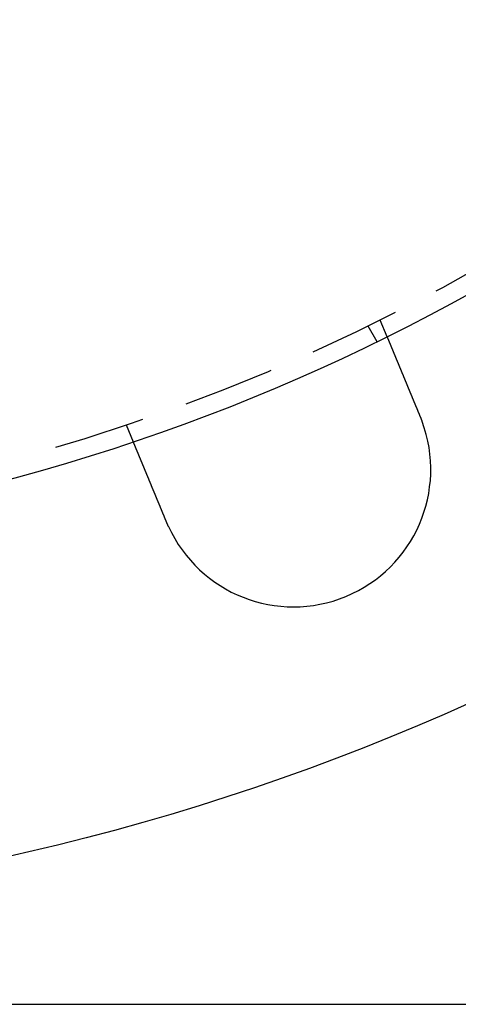
# Model space of a CAD drawing. Extents: x 0 to 1285, y -485 to 116.
# Drawn here: x 164 to 188, y -485 to -431 of the extents above; entities that cross this region are included whole.
import ezdxf

# ---------------------------------------------------------------- set-up
doc = ezdxf.new("R2010")
doc.units = 0
doc.header["$LTSCALE"] = 20
doc.linetypes.add('AUSGEZOGEN', pattern=[0])
doc.linetypes.add('VERDECKT', pattern=[0.375, 0.25, -0.125])
doc.layers.get('0').update_dxf_attribs({"linetype": 'AUSGEZOGEN'})
doc.layers.add('STEMPEL', color=3, linetype='AUSGEZOGEN')

# ---------------------------------------------------------------- blocks, each defined once
blk = doc.blocks.new('A$C41C6C3A4')
at = {"color": 1, "linetype": 'VERDECKT'}
for p, q in [((183.54273, -97.59407), (183.92631, -98.52013)), ((182.87564, -97.92305), (183.37682, -98.79111)), ((169.68454, -103.33433), (170.06812, -104.26038))]:
    blk.add_line(p, q, dxfattribs=at)
at = {"color": 3, "linetype": 'AUSGEZOGEN'}
blk.add_line((135, -135), (272.63898, -135), dxfattribs=at)
at = {"color": 3}
for points in [[(183.926, -98.5201, 0), (183.926, -98.5201, 0), (183.926, -98.5202, 0), (183.926, -98.5203, 0), (183.926, -98.5204, 0), (183.926, -98.5205, 0), (183.927, -98.5207, 0), (183.927, -98.5209, 0), (183.927, -98.5211, 0), (183.927, -98.5214, 0), (183.927, -98.5217, 0), (183.927, -98.522, 0), (183.927, -98.5224, 0), (183.927, -98.5227, 0), (183.928, -98.5232, 0), (183.928, -98.5236, 0), (183.928, -98.5241, 0), (183.928, -98.5246, 0), (183.928, -98.5252, 0), (183.929, -98.5257, 0), (183.929, -98.5263, 0), (183.929, -98.527, 0), (183.929, -98.5277, 0), (183.93, -98.5284, 0), (183.93, -98.5291, 0), (183.93, -98.5299, 0), (183.931, -98.5307, 0), (183.931, -98.5315, 0), (183.931, -98.5324, 0), (183.932, -98.5333, 0), (183.932, -98.5342, 0), (183.933, -98.5352, 0), (183.933, -98.5362, 0), (183.933, -98.5372, 0), (183.934, -98.5383, 0), (183.934, -98.5394, 0), (183.935, -98.5405, 0), (183.935, -98.5416, 0), (183.936, -98.5428, 0), (183.936, -98.5441, 0), (183.937, -98.5453, 0), (183.937, -98.5466, 0), (183.938, -98.5479, 0), (183.938, -98.5493, 0), (183.939, -98.5507, 0), (183.94, -98.5521, 0), (183.94, -98.5536, 0), (183.941, -98.5551, 0), (183.941, -98.5566, 0), (183.942, -98.5582, 0), (183.943, -98.5598, 0), (183.943, -98.5614, 0), (183.944, -98.5631, 0), (183.945, -98.5648, 0), (183.946, -98.5665, 0), (183.946, -98.5683, 0), (183.947, -98.5701, 0), (183.948, -98.5719, 0), (183.949, -98.5738, 0), (183.949, -98.5757, 0), (183.95, -98.5776, 0), (183.951, -98.5796, 0), (183.952, -98.5816, 0), (183.953, -98.5836, 0), (183.953, -98.5857, 0), (183.954, -98.5878, 0), (183.955, -98.5899, 0), (183.956, -98.5921, 0), (183.957, -98.5943, 0), (183.958, -98.5966, 0), (183.959, -98.5989, 0), (183.96, -98.6012, 0), (183.961, -98.6035, 0), (183.962, -98.6059, 0), (183.963, -98.6084, 0), (183.964, -98.6108, 0), (183.965, -98.6133, 0), (183.966, -98.6159, 0), (183.967, -98.6184, 0), (183.968, -98.621, 0), (183.969, -98.6237, 0), (183.97, -98.6263, 0), (183.971, -98.629, 0), (183.973, -98.6318, 0), (183.974, -98.6345, 0), (183.975, -98.6373, 0), (183.976, -98.6402, 0), (183.977, -98.643, 0), (183.978, -98.6459, 0), (183.98, -98.6489, 0), (183.981, -98.6518, 0), (183.982, -98.6548, 0), (183.983, -98.6579, 0), (183.985, -98.6609, 0), (183.986, -98.664, 0), (183.987, -98.6671, 0), (183.989, -98.6703, 0), (183.99, -98.6734, 0), (183.991, -98.6767, 0), (183.992, -98.6799, 0), (183.994, -98.6832, 0), (183.995, -98.6865, 0), (183.997, -98.6898, 0), (183.998, -98.6931, 0), (183.999, -98.6965, 0), (184.001, -98.6999, 0), (184.002, -98.7034, 0), (184.004, -98.7068, 0), (184.005, -98.7103, 0), (184.007, -98.7139, 0), (184.008, -98.7174, 0), (184.01, -98.721, 0), (184.011, -98.7246, 0), (184.013, -98.7282, 0), (184.014, -98.7319, 0), (184.016, -98.7356, 0), (184.017, -98.7393, 0), (184.019, -98.743, 0), (184.02, -98.7467, 0), (184.022, -98.7505, 0), (184.023, -98.7543, 0), (184.025, -98.7582, 0), (184.027, -98.762, 0), (184.028, -98.7659, 0), (184.03, -98.7698, 0), (184.031, -98.7737, 0), (184.033, -98.7777, 0), (184.035, -98.7816, 0), (184.036, -98.7856, 0), (184.038, -98.7896, 0), (184.04, -98.7937, 0), (184.041, -98.7977, 0), (184.043, -98.8018, 0), (184.045, -98.8059, 0), (184.046, -98.81, 0), (184.048, -98.8142, 0), (184.05, -98.8183, 0), (184.052, -98.8225, 0), (184.053, -98.8267, 0), (184.055, -98.831, 0), (184.057, -98.8352, 0), (184.059, -98.8395, 0), (184.06, -98.8437, 0), (184.062, -98.8481, 0), (184.064, -98.8524, 0), (184.066, -98.8567, 0), (184.068, -98.8611, 0), (184.069, -98.8654, 0), (184.071, -98.8698, 0), (184.073, -98.8742, 0), (184.075, -98.8787, 0), (184.077, -98.8832, 0), (184.079, -98.8877, 0), (184.08, -98.8923, 0), (184.082, -98.8969, 0), (184.084, -98.9015, 0), (184.086, -98.9062, 0), (184.088, -98.9109, 0), (184.09, -98.9157, 0), (184.092, -98.9205, 0), (184.094, -98.9253, 0), (184.096, -98.9302, 0), (184.098, -98.9351, 0), (184.1, -98.94, 0), (184.102, -98.945, 0), (184.104, -98.95, 0), (184.106, -98.9551, 0), (184.109, -98.9602, 0), (184.111, -98.9653, 0), (184.113, -98.9705, 0), (184.115, -98.9757, 0), (184.117, -98.981, 0), (184.119, -98.9862, 0), (184.122, -98.9915, 0), (184.124, -98.9969, 0), (184.126, -99.0023, 0), (184.128, -99.0077, 0), (184.131, -99.0132, 0), (184.133, -99.0187, 0), (184.135, -99.0242, 0), (184.137, -99.0298, 0), (184.14, -99.0354, 0), (184.142, -99.041, 0), (184.144, -99.0467, 0), (184.147, -99.0524, 0), (184.149, -99.0581, 0), (184.152, -99.0639, 0), (184.154, -99.0697, 0), (184.156, -99.0755, 0), (184.159, -99.0814, 0), (184.161, -99.0873, 0), (184.164, -99.0933, 0), (184.166, -99.0993, 0), (184.169, -99.1053, 0), (184.171, -99.1113, 0), (184.174, -99.1174, 0), (184.176, -99.1235, 0), (184.179, -99.1297, 0), (184.181, -99.1358, 0), (184.184, -99.1421, 0), (184.187, -99.1483, 0), (184.189, -99.1546, 0), (184.192, -99.1609, 0), (184.194, -99.1672, 0), (184.197, -99.1736, 0), (184.2, -99.18, 0), (184.202, -99.1865, 0), (184.205, -99.193, 0), (184.208, -99.1995, 0), (184.21, -99.206, 0), (184.213, -99.2126, 0), (184.216, -99.2192, 0), (184.219, -99.2258, 0), (184.221, -99.2325, 0), (184.224, -99.2392, 0), (184.227, -99.2459, 0), (184.23, -99.2526, 0), (184.233, -99.2594, 0), (184.235, -99.2663, 0), (184.238, -99.2731, 0), (184.241, -99.28, 0), (184.244, -99.2869, 0), (184.247, -99.2938, 0), (184.25, -99.3008, 0), (184.253, -99.3078, 0), (184.255, -99.3148, 0), (184.258, -99.3219, 0), (184.261, -99.329, 0), (184.264, -99.3361, 0), (184.267, -99.3432, 0), (184.27, -99.3504, 0), (184.273, -99.3576, 0), (184.276, -99.3648, 0), (184.279, -99.3721, 0), (184.282, -99.3794, 0), (184.285, -99.3867, 0), (184.288, -99.394, 0), (184.291, -99.4013, 0), (184.294, -99.4087, 0), (184.297, -99.4161, 0), (184.301, -99.4236, 0), (184.304, -99.431, 0), (184.307, -99.4385, 0), (184.31, -99.446, 0), (184.313, -99.4535, 0), (184.316, -99.461, 0), (184.319, -99.4686, 0), (184.322, -99.4762, 0), (184.325, -99.4838, 0), (184.329, -99.4914, 0), (184.332, -99.499, 0), (184.335, -99.5067, 0), (184.338, -99.5144, 0), (184.341, -99.5221, 0), (184.345, -99.5298, 0), (184.348, -99.5375, 0), (184.351, -99.5453, 0), (184.354, -99.5531, 0), (184.357, -99.5608, 0), (184.361, -99.5686, 0), (184.364, -99.5765, 0), (184.367, -99.5843, 0), (184.37, -99.5921, 0), (184.374, -99.6, 0), (184.377, -99.6079, 0), (184.38, -99.6158, 0), (184.383, -99.6237, 0), (184.387, -99.6316, 0), (184.39, -99.6396, 0), (184.393, -99.6475, 0), (184.397, -99.6555, 0), (184.4, -99.6634, 0), (184.403, -99.6714, 0), (184.407, -99.6794, 0), (184.41, -99.6874, 0), (184.413, -99.6954, 0), (184.416, -99.7034, 0), (184.42, -99.7115, 0), (184.423, -99.7195, 0), (184.426, -99.7276, 0), (184.43, -99.7356, 0), (184.433, -99.7437, 0), (184.436, -99.7518, 0), (184.44, -99.7599, 0), (184.443, -99.768, 0), (184.447, -99.776, 0), (184.45, -99.7841, 0), (184.453, -99.7923, 0), (184.457, -99.8004, 0), (184.46, -99.8085, 0), (184.463, -99.8166, 0), (184.467, -99.8247, 0), (184.47, -99.8329, 0), (184.473, -99.841, 0), (184.477, -99.8491, 0), (184.48, -99.8573, 0), (184.484, -99.8654, 0), (184.487, -99.8736, 0), (184.49, -99.8817, 0), (184.494, -99.8899, 0), (184.497, -99.8982, 0), (184.501, -99.9064, 0), (184.504, -99.9148, 0), (184.507, -99.9231, 0), (184.511, -99.9315, 0), (184.514, -99.94, 0), (184.518, -99.9485, 0), (184.521, -99.957, 0), (184.525, -99.9655, 0), (184.529, -99.9741, 0), (184.532, -99.9828, 0), (184.536, -99.9915, 0), (184.539, -100, 0), (184.543, -100.009, 0), (184.547, -100.018, 0), (184.55, -100.027, 0), (184.554, -100.035, 0), (184.558, -100.044, 0), (184.561, -100.053, 0), (184.565, -100.062, 0), (184.569, -100.071, 0), (184.573, -100.08, 0), (184.576, -100.089, 0), (184.58, -100.098, 0), (184.584, -100.108, 0), (184.588, -100.117, 0), (184.591, -100.126, 0), (184.595, -100.135, 0), (184.599, -100.144, 0), (184.603, -100.154, 0), (184.607, -100.163, 0), (184.611, -100.172, 0), (184.615, -100.182, 0), (184.619, -100.191, 0), (184.622, -100.201, 0), (184.626, -100.21, 0), (184.63, -100.22, 0), (184.634, -100.229, 0), (184.638, -100.239, 0), (184.642, -100.249, 0), (184.646, -100.258, 0), (184.65, -100.268, 0), (184.654, -100.278, 0), (184.658, -100.287, 0), (184.662, -100.297, 0), (184.666, -100.307, 0), (184.67, -100.317, 0), (184.675, -100.327, 0), (184.679, -100.336, 0), (184.683, -100.346, 0), (184.687, -100.356, 0), (184.691, -100.366, 0), (184.695, -100.376, 0), (184.699, -100.386, 0), (184.703, -100.396, 0), (184.708, -100.406, 0), (184.712, -100.416, 0), (184.716, -100.426, 0), (184.72, -100.437, 0), (184.724, -100.447, 0), (184.729, -100.457, 0), (184.733, -100.467, 0), (184.737, -100.477, 0), (184.741, -100.488, 0), (184.746, -100.498, 0), (184.75, -100.508, 0), (184.754, -100.519, 0), (184.758, -100.529, 0), (184.763, -100.539, 0), (184.767, -100.55, 0), (184.771, -100.56, 0), (184.776, -100.57, 0), (184.78, -100.581, 0), (184.784, -100.591, 0), (184.789, -100.602, 0), (184.793, -100.612, 0), (184.797, -100.623, 0), (184.802, -100.633, 0), (184.806, -100.644, 0), (184.81, -100.654, 0), (184.815, -100.665, 0), (184.819, -100.676, 0), (184.824, -100.686, 0), (184.828, -100.697, 0), (184.832, -100.707, 0), (184.837, -100.718, 0), (184.841, -100.729, 0), (184.846, -100.74, 0), (184.85, -100.75, 0), (184.854, -100.761, 0), (184.859, -100.772, 0), (184.863, -100.782, 0), (184.868, -100.793, 0), (184.872, -100.804, 0), (184.877, -100.815, 0), (184.881, -100.825, 0), (184.886, -100.836, 0), (184.89, -100.847, 0), (184.895, -100.858, 0), (184.899, -100.869, 0), (184.904, -100.879, 0), (184.908, -100.89, 0), (184.913, -100.901, 0), (184.917, -100.912, 0), (184.922, -100.923, 0), (184.926, -100.934, 0), (184.93, -100.944, 0), (184.935, -100.955, 0), (184.939, -100.966, 0), (184.944, -100.977, 0), (184.948, -100.988, 0), (184.953, -100.999, 0), (184.957, -101.01, 0), (184.962, -101.02, 0), (184.966, -101.031, 0), (184.971, -101.042, 0), (184.975, -101.053, 0), (184.98, -101.064, 0), (184.984, -101.075, 0), (184.989, -101.086, 0), (184.993, -101.097, 0), (184.998, -101.107, 0), (185.002, -101.118, 0), (185.007, -101.129, 0), (185.011, -101.14, 0), (185.016, -101.151, 0), (185.02, -101.162, 0), (185.025, -101.172, 0), (185.029, -101.183, 0), (185.034, -101.194, 0), (185.038, -101.205, 0), (185.043, -101.216, 0), (185.047, -101.227, 0), (185.052, -101.237, 0), (185.056, -101.248, 0), (185.061, -101.259, 0), (185.065, -101.27, 0), (185.07, -101.28, 0), (185.074, -101.291, 0), (185.079, -101.302, 0), (185.083, -101.313, 0), (185.087, -101.323, 0), (185.092, -101.334, 0), (185.096, -101.345, 0), (185.101, -101.355, 0), (185.105, -101.366, 0), (185.11, -101.377, 0), (185.114, -101.387, 0), (185.118, -101.398, 0), (185.123, -101.409, 0), (185.127, -101.419, 0), (185.132, -101.43, 0), (185.136, -101.441, 0), (185.141, -101.452, 0), (185.145, -101.463, 0), (185.15, -101.474, 0), (185.154, -101.485, 0), (185.159, -101.496, 0), (185.163, -101.507, 0), (185.168, -101.518, 0), (185.173, -101.529, 0), (185.177, -101.54, 0), (185.182, -101.551, 0), (185.187, -101.563, 0), (185.191, -101.574, 0), (185.196, -101.585, 0), (185.201, -101.596, 0), (185.205, -101.608, 0), (185.21, -101.619, 0), (185.215, -101.63, 0), (185.219, -101.642, 0), (185.224, -101.653, 0), (185.229, -101.665, 0), (185.234, -101.676, 0), (185.238, -101.688, 0), (185.243, -101.699, 0), (185.248, -101.711, 0), (185.253, -101.723, 0), (185.258, -101.734, 0), (185.262, -101.746, 0), (185.267, -101.757, 0), (185.272, -101.769, 0), (185.277, -101.781, 0), (185.282, -101.793, 0), (185.287, -101.804, 0), (185.292, -101.816, 0), (185.296, -101.828, 0), (185.301, -101.84, 0), (185.306, -101.852, 0), (185.311, -101.864, 0), (185.316, -101.875, 0), (185.321, -101.887, 0), (185.326, -101.899, 0), (185.331, -101.911, 0), (185.336, -101.923, 0), (185.341, -101.935, 0), (185.346, -101.947, 0), (185.351, -101.959, 0), (185.356, -101.971, 0), (185.361, -101.983, 0), (185.366, -101.995, 0), (185.371, -102.007, 0), (185.376, -102.02, 0), (185.381, -102.032, 0), (185.386, -102.044, 0), (185.391, -102.056, 0), (185.396, -102.068, 0), (185.401, -102.08, 0), (185.406, -102.092, 0), (185.411, -102.105, 0), (185.416, -102.117, 0), (185.421, -102.129, 0), (185.426, -102.141, 0), (185.431, -102.154, 0), (185.436, -102.166, 0), (185.441, -102.178, 0), (185.447, -102.19, 0), (185.452, -102.203, 0), (185.457, -102.215, 0), (185.462, -102.227, 0), (185.467, -102.239, 0), (185.472, -102.252, 0), (185.477, -102.264, 0), (185.482, -102.276, 0), (185.487, -102.289, 0), (185.492, -102.301, 0), (185.498, -102.313, 0), (185.503, -102.326, 0), (185.508, -102.338, 0), (185.513, -102.35, 0), (185.518, -102.363, 0), (185.523, -102.375, 0), (185.528, -102.388, 0), (185.533, -102.4, 0), (185.538, -102.412, 0), (185.544, -102.425, 0), (185.549, -102.437, 0), (185.554, -102.449, 0), (185.559, -102.462, 0), (185.564, -102.474, 0), (185.569, -102.486, 0), (185.574, -102.499, 0), (185.579, -102.511, 0), (185.585, -102.523, 0), (185.59, -102.536, 0), (185.595, -102.548, 0), (185.6, -102.561, 0), (185.605, -102.573, 0), (185.61, -102.585, 0), (185.615, -102.597, 0), (185.62, -102.61, 0), (185.625, -102.622, 0), (185.63, -102.634, 0), (185.636, -102.647, 0), (185.641, -102.659, 0), (185.646, -102.671, 0), (185.651, -102.683, 0), (185.656, -102.696, 0), (185.661, -102.708, 0), (185.666, -102.72, 0), (185.671, -102.732, 0), (185.676, -102.745, 0), (185.681, -102.757, 0), (185.686, -102.769, 0), (185.691, -102.781, 0), (185.696, -102.793, 0), (185.701, -102.806, 0), (185.706, -102.818, 0), (185.711, -102.83, 0), (185.716, -102.842, 0), (185.721, -102.854, 0), (185.726, -102.866, 0), (185.731, -102.878, 0), (185.736, -102.89, 0), (185.741, -102.902, 0), (185.746, -102.914, 0)], [(185.746, -102.914, 0), (185.747, -102.916, 0), (185.748, -102.918, 0), (185.749, -102.92, 0), (185.749, -102.922, 0), (185.75, -102.923, 0), (185.751, -102.925, 0), (185.752, -102.927, 0), (185.752, -102.929, 0), (185.753, -102.931, 0), (185.754, -102.933, 0), (185.755, -102.935, 0), (185.756, -102.936, 0), (185.756, -102.938, 0), (185.757, -102.94, 0), (185.758, -102.942, 0), (185.759, -102.944, 0), (185.759, -102.946, 0), (185.76, -102.948, 0), (185.761, -102.949, 0), (185.762, -102.951, 0), (185.762, -102.953, 0), (185.763, -102.955, 0), (185.764, -102.957, 0), (185.765, -102.959, 0), (185.765, -102.961, 0), (185.766, -102.963, 0), (185.767, -102.964, 0), (185.768, -102.966, 0), (185.768, -102.968, 0), (185.769, -102.97, 0), (185.77, -102.972, 0), (185.771, -102.974, 0), (185.772, -102.976, 0), (185.772, -102.977, 0), (185.773, -102.979, 0), (185.774, -102.981, 0), (185.775, -102.983, 0), (185.775, -102.985, 0), (185.776, -102.987, 0), (185.777, -102.989, 0), (185.778, -102.991, 0), (185.778, -102.992, 0), (185.779, -102.994, 0), (185.78, -102.996, 0), (185.781, -102.998, 0), (185.781, -103, 0), (185.782, -103.002, 0), (185.783, -103.004, 0), (185.784, -103.005, 0), (185.784, -103.007, 0), (185.785, -103.009, 0), (185.786, -103.011, 0), (185.786, -103.013, 0), (185.787, -103.015, 0), (185.788, -103.017, 0), (185.789, -103.019, 0), (185.789, -103.02, 0), (185.79, -103.022, 0), (185.791, -103.024, 0), (185.792, -103.026, 0), (185.792, -103.028, 0), (185.793, -103.03, 0), (185.794, -103.032, 0), (185.795, -103.034, 0), (185.795, -103.035, 0), (185.796, -103.037, 0), (185.797, -103.039, 0), (185.798, -103.041, 0), (185.798, -103.043, 0), (185.799, -103.045, 0), (185.8, -103.047, 0), (185.801, -103.049, 0), (185.801, -103.05, 0), (185.802, -103.052, 0), (185.803, -103.054, 0), (185.803, -103.056, 0), (185.804, -103.058, 0), (185.805, -103.06, 0), (185.806, -103.062, 0), (185.806, -103.063, 0), (185.807, -103.065, 0), (185.808, -103.067, 0), (185.809, -103.069, 0), (185.809, -103.071, 0), (185.81, -103.073, 0), (185.811, -103.075, 0), (185.811, -103.077, 0), (185.812, -103.078, 0), (185.813, -103.08, 0), (185.814, -103.082, 0), (185.814, -103.084, 0), (185.815, -103.086, 0), (185.816, -103.088, 0), (185.817, -103.09, 0), (185.817, -103.092, 0), (185.818, -103.094, 0), (185.819, -103.095, 0), (185.819, -103.097, 0), (185.82, -103.099, 0), (185.821, -103.101, 0), (185.822, -103.103, 0), (185.822, -103.105, 0), (185.823, -103.107, 0), (185.824, -103.109, 0), (185.824, -103.11, 0), (185.825, -103.112, 0), (185.826, -103.114, 0), (185.827, -103.116, 0), (185.827, -103.118, 0), (185.828, -103.12, 0), (185.829, -103.122, 0), (185.829, -103.124, 0), (185.83, -103.125, 0), (185.831, -103.127, 0), (185.832, -103.129, 0), (185.832, -103.131, 0), (185.833, -103.133, 0), (185.834, -103.135, 0), (185.834, -103.137, 0), (185.835, -103.139, 0), (185.836, -103.14, 0), (185.837, -103.142, 0), (185.837, -103.144, 0), (185.838, -103.146, 0), (185.839, -103.148, 0), (185.839, -103.15, 0), (185.84, -103.152, 0)], [(171.888, -108.654, 0), (171.883, -108.642, 0), (171.878, -108.63, 0), (171.873, -108.618, 0), (171.868, -108.606, 0), (171.863, -108.594, 0), (171.858, -108.582, 0), (171.853, -108.57, 0), (171.848, -108.558, 0), (171.843, -108.546, 0), (171.838, -108.534, 0), (171.833, -108.521, 0), (171.828, -108.509, 0), (171.823, -108.497, 0), (171.818, -108.485, 0), (171.813, -108.473, 0), (171.808, -108.46, 0), (171.803, -108.448, 0), (171.798, -108.436, 0), (171.793, -108.424, 0), (171.788, -108.411, 0), (171.782, -108.399, 0), (171.777, -108.387, 0), (171.772, -108.375, 0), (171.767, -108.362, 0), (171.762, -108.35, 0), (171.757, -108.338, 0), (171.752, -108.325, 0), (171.747, -108.313, 0), (171.742, -108.301, 0), (171.737, -108.288, 0), (171.731, -108.276, 0), (171.726, -108.264, 0), (171.721, -108.251, 0), (171.716, -108.239, 0), (171.711, -108.227, 0), (171.706, -108.214, 0), (171.701, -108.202, 0), (171.696, -108.19, 0), (171.691, -108.177, 0), (171.685, -108.165, 0), (171.68, -108.153, 0), (171.675, -108.14, 0), (171.67, -108.128, 0), (171.665, -108.115, 0), (171.66, -108.103, 0), (171.655, -108.091, 0), (171.65, -108.078, 0), (171.644, -108.066, 0), (171.639, -108.054, 0), (171.634, -108.041, 0), (171.629, -108.029, 0), (171.624, -108.017, 0), (171.619, -108.004, 0), (171.614, -107.992, 0), (171.609, -107.98, 0), (171.604, -107.967, 0), (171.599, -107.955, 0), (171.593, -107.943, 0), (171.588, -107.931, 0), (171.583, -107.918, 0), (171.578, -107.906, 0), (171.573, -107.894, 0), (171.568, -107.882, 0), (171.563, -107.869, 0), (171.558, -107.857, 0), (171.553, -107.845, 0), (171.548, -107.833, 0), (171.543, -107.821, 0), (171.538, -107.808, 0), (171.533, -107.796, 0), (171.528, -107.784, 0), (171.523, -107.772, 0), (171.518, -107.76, 0), (171.513, -107.748, 0), (171.508, -107.736, 0), (171.503, -107.724, 0), (171.498, -107.711, 0), (171.493, -107.699, 0), (171.488, -107.687, 0), (171.483, -107.675, 0), (171.478, -107.663, 0), (171.473, -107.651, 0), (171.468, -107.64, 0), (171.463, -107.628, 0), (171.458, -107.616, 0), (171.453, -107.604, 0), (171.448, -107.592, 0), (171.443, -107.58, 0), (171.438, -107.568, 0), (171.433, -107.556, 0), (171.429, -107.545, 0), (171.424, -107.533, 0), (171.419, -107.521, 0), (171.414, -107.509, 0), (171.409, -107.498, 0), (171.404, -107.486, 0), (171.399, -107.474, 0), (171.395, -107.463, 0), (171.39, -107.451, 0), (171.385, -107.44, 0), (171.38, -107.428, 0), (171.375, -107.417, 0), (171.371, -107.405, 0), (171.366, -107.394, 0), (171.361, -107.382, 0), (171.356, -107.371, 0), (171.352, -107.359, 0), (171.347, -107.348, 0), (171.342, -107.337, 0), (171.338, -107.325, 0), (171.333, -107.314, 0), (171.328, -107.303, 0), (171.324, -107.292, 0), (171.319, -107.28, 0), (171.314, -107.269, 0), (171.31, -107.258, 0), (171.305, -107.247, 0), (171.301, -107.236, 0), (171.296, -107.225, 0), (171.292, -107.214, 0), (171.287, -107.203, 0), (171.283, -107.192, 0), (171.278, -107.181, 0), (171.274, -107.171, 0), (171.269, -107.16, 0), (171.265, -107.149, 0), (171.26, -107.138, 0), (171.256, -107.128, 0), (171.251, -107.117, 0), (171.247, -107.106, 0), (171.243, -107.096, 0), (171.238, -107.085, 0), (171.234, -107.074, 0), (171.229, -107.064, 0), (171.225, -107.053, 0), (171.22, -107.042, 0), (171.216, -107.031, 0), (171.211, -107.021, 0), (171.207, -107.01, 0), (171.203, -106.999, 0), (171.198, -106.988, 0), (171.194, -106.978, 0), (171.189, -106.967, 0), (171.185, -106.956, 0), (171.18, -106.945, 0), (171.176, -106.934, 0), (171.171, -106.924, 0), (171.167, -106.913, 0), (171.162, -106.902, 0), (171.158, -106.891, 0), (171.153, -106.88, 0), (171.149, -106.869, 0), (171.144, -106.858, 0), (171.14, -106.848, 0), (171.135, -106.837, 0), (171.131, -106.826, 0), (171.126, -106.815, 0), (171.122, -106.804, 0), (171.117, -106.793, 0), (171.113, -106.782, 0), (171.108, -106.772, 0), (171.104, -106.761, 0), (171.099, -106.75, 0), (171.095, -106.739, 0), (171.09, -106.728, 0), (171.086, -106.717, 0), (171.081, -106.706, 0), (171.077, -106.696, 0), (171.072, -106.685, 0), (171.068, -106.674, 0), (171.063, -106.663, 0), (171.059, -106.652, 0), (171.054, -106.641, 0), (171.05, -106.63, 0), (171.045, -106.62, 0), (171.041, -106.609, 0), (171.036, -106.598, 0), (171.032, -106.587, 0), (171.027, -106.576, 0), (171.023, -106.566, 0), (171.019, -106.555, 0), (171.014, -106.544, 0), (171.01, -106.533, 0), (171.005, -106.523, 0), (171.001, -106.512, 0), (170.996, -106.501, 0), (170.992, -106.49, 0), (170.987, -106.48, 0), (170.983, -106.469, 0), (170.979, -106.458, 0), (170.974, -106.448, 0), (170.97, -106.437, 0), (170.965, -106.426, 0), (170.961, -106.416, 0), (170.957, -106.405, 0), (170.952, -106.395, 0), (170.948, -106.384, 0), (170.943, -106.374, 0), (170.939, -106.363, 0), (170.935, -106.353, 0), (170.93, -106.342, 0), (170.926, -106.332, 0), (170.922, -106.321, 0), (170.917, -106.311, 0), (170.913, -106.3, 0), (170.909, -106.29, 0), (170.904, -106.279, 0), (170.9, -106.269, 0), (170.896, -106.259, 0), (170.892, -106.248, 0), (170.887, -106.238, 0), (170.883, -106.228, 0), (170.879, -106.218, 0), (170.875, -106.207, 0), (170.87, -106.197, 0), (170.866, -106.187, 0), (170.862, -106.177, 0), (170.858, -106.167, 0), (170.854, -106.157, 0), (170.849, -106.147, 0), (170.845, -106.137, 0), (170.841, -106.126, 0), (170.837, -106.116, 0), (170.833, -106.106, 0), (170.829, -106.097, 0), (170.825, -106.087, 0), (170.82, -106.077, 0), (170.816, -106.067, 0), (170.812, -106.057, 0), (170.808, -106.047, 0), (170.804, -106.037, 0), (170.8, -106.028, 0), (170.796, -106.018, 0), (170.792, -106.008, 0), (170.788, -105.998, 0), (170.784, -105.989, 0), (170.78, -105.979, 0), (170.776, -105.97, 0), (170.772, -105.96, 0), (170.768, -105.951, 0), (170.764, -105.941, 0), (170.76, -105.932, 0), (170.756, -105.922, 0), (170.753, -105.913, 0), (170.749, -105.903, 0), (170.745, -105.894, 0), (170.741, -105.885, 0), (170.737, -105.875, 0), (170.733, -105.866, 0), (170.729, -105.857, 0), (170.726, -105.848, 0), (170.722, -105.839, 0), (170.718, -105.83, 0), (170.714, -105.82, 0), (170.711, -105.811, 0), (170.707, -105.802, 0), (170.703, -105.793, 0), (170.699, -105.785, 0), (170.696, -105.776, 0), (170.692, -105.767, 0), (170.688, -105.758, 0), (170.685, -105.749, 0), (170.681, -105.74, 0), (170.678, -105.732, 0), (170.674, -105.723, 0), (170.67, -105.714, 0), (170.667, -105.706, 0), (170.663, -105.697, 0), (170.66, -105.689, 0), (170.656, -105.68, 0), (170.653, -105.672, 0), (170.649, -105.663, 0), (170.646, -105.655, 0), (170.642, -105.647, 0), (170.639, -105.638, 0), (170.636, -105.63, 0), (170.632, -105.622, 0), (170.629, -105.614, 0), (170.625, -105.606, 0), (170.622, -105.598, 0), (170.619, -105.589, 0), (170.615, -105.581, 0), (170.612, -105.573, 0), (170.609, -105.565, 0), (170.605, -105.557, 0), (170.602, -105.549, 0), (170.598, -105.541, 0), (170.595, -105.533, 0), (170.592, -105.524, 0), (170.588, -105.516, 0), (170.585, -105.508, 0), (170.582, -105.5, 0), (170.578, -105.492, 0), (170.575, -105.484, 0), (170.572, -105.476, 0), (170.568, -105.468, 0), (170.565, -105.46, 0), (170.562, -105.452, 0), (170.558, -105.444, 0), (170.555, -105.436, 0), (170.552, -105.428, 0), (170.548, -105.42, 0), (170.545, -105.412, 0), (170.542, -105.404, 0), (170.538, -105.396, 0), (170.535, -105.388, 0), (170.532, -105.38, 0), (170.529, -105.372, 0), (170.525, -105.364, 0), (170.522, -105.356, 0), (170.519, -105.348, 0), (170.515, -105.34, 0), (170.512, -105.332, 0), (170.509, -105.325, 0), (170.506, -105.317, 0), (170.502, -105.309, 0), (170.499, -105.301, 0), (170.496, -105.293, 0), (170.493, -105.286, 0), (170.49, -105.278, 0), (170.486, -105.27, 0), (170.483, -105.262, 0), (170.48, -105.255, 0), (170.477, -105.247, 0), (170.474, -105.239, 0), (170.47, -105.232, 0), (170.467, -105.224, 0), (170.464, -105.216, 0), (170.461, -105.209, 0), (170.458, -105.201, 0), (170.455, -105.194, 0), (170.452, -105.186, 0), (170.449, -105.179, 0), (170.445, -105.171, 0), (170.442, -105.164, 0), (170.439, -105.156, 0), (170.436, -105.149, 0), (170.433, -105.142, 0), (170.43, -105.134, 0), (170.427, -105.127, 0), (170.424, -105.12, 0), (170.421, -105.112, 0), (170.418, -105.105, 0), (170.415, -105.098, 0), (170.412, -105.091, 0), (170.409, -105.083, 0), (170.406, -105.076, 0), (170.403, -105.069, 0), (170.4, -105.062, 0), (170.397, -105.055, 0), (170.394, -105.048, 0), (170.391, -105.041, 0), (170.389, -105.034, 0), (170.386, -105.027, 0), (170.383, -105.02, 0), (170.38, -105.013, 0), (170.377, -105.007, 0), (170.374, -105, 0), (170.372, -104.993, 0), (170.369, -104.986, 0), (170.366, -104.979, 0), (170.363, -104.973, 0), (170.36, -104.966, 0), (170.358, -104.959, 0), (170.355, -104.953, 0), (170.352, -104.946, 0), (170.35, -104.94, 0), (170.347, -104.933, 0), (170.344, -104.927, 0), (170.341, -104.92, 0), (170.339, -104.914, 0), (170.336, -104.908, 0), (170.334, -104.901, 0), (170.331, -104.895, 0), (170.328, -104.889, 0), (170.326, -104.882, 0), (170.323, -104.876, 0), (170.321, -104.87, 0), (170.318, -104.864, 0), (170.316, -104.858, 0), (170.313, -104.852, 0), (170.31, -104.846, 0), (170.308, -104.84, 0), (170.306, -104.834, 0), (170.303, -104.828, 0), (170.301, -104.822, 0), (170.298, -104.816, 0), (170.296, -104.81, 0), (170.293, -104.804, 0), (170.291, -104.798, 0), (170.289, -104.793, 0), (170.286, -104.787, 0), (170.284, -104.781, 0), (170.282, -104.776, 0), (170.279, -104.77, 0), (170.277, -104.764, 0), (170.275, -104.759, 0), (170.272, -104.753, 0), (170.27, -104.748, 0), (170.268, -104.743, 0), (170.266, -104.737, 0), (170.263, -104.732, 0), (170.261, -104.726, 0), (170.259, -104.721, 0), (170.257, -104.716, 0), (170.255, -104.711, 0), (170.253, -104.706, 0), (170.25, -104.7, 0), (170.248, -104.695, 0), (170.246, -104.69, 0), (170.244, -104.685, 0), (170.242, -104.68, 0), (170.24, -104.675, 0), (170.238, -104.67, 0), (170.236, -104.666, 0), (170.234, -104.661, 0), (170.232, -104.656, 0), (170.23, -104.651, 0), (170.228, -104.646, 0), (170.226, -104.642, 0), (170.224, -104.637, 0), (170.222, -104.633, 0), (170.22, -104.628, 0), (170.219, -104.623, 0), (170.217, -104.619, 0), (170.215, -104.614, 0), (170.213, -104.61, 0), (170.211, -104.606, 0), (170.209, -104.601, 0), (170.208, -104.597, 0), (170.206, -104.593, 0), (170.204, -104.588, 0), (170.202, -104.584, 0), (170.2, -104.58, 0), (170.199, -104.575, 0), (170.197, -104.571, 0), (170.195, -104.567, 0), (170.193, -104.563, 0), (170.192, -104.559, 0), (170.19, -104.554, 0), (170.188, -104.55, 0), (170.186, -104.546, 0), (170.185, -104.542, 0), (170.183, -104.538, 0), (170.181, -104.534, 0), (170.18, -104.53, 0), (170.178, -104.526, 0), (170.176, -104.522, 0), (170.175, -104.518, 0), (170.173, -104.514, 0), (170.172, -104.51, 0), (170.17, -104.506, 0), (170.168, -104.502, 0), (170.167, -104.498, 0), (170.165, -104.495, 0), (170.164, -104.491, 0), (170.162, -104.487, 0), (170.16, -104.483, 0), (170.159, -104.48, 0), (170.157, -104.476, 0), (170.156, -104.472, 0), (170.154, -104.468, 0), (170.153, -104.465, 0), (170.151, -104.461, 0), (170.15, -104.458, 0), (170.148, -104.454, 0), (170.147, -104.451, 0), (170.145, -104.447, 0), (170.144, -104.444, 0), (170.143, -104.44, 0), (170.141, -104.437, 0), (170.14, -104.433, 0), (170.138, -104.43, 0), (170.137, -104.427, 0), (170.136, -104.423, 0), (170.134, -104.42, 0), (170.133, -104.417, 0), (170.132, -104.414, 0), (170.13, -104.411, 0), (170.129, -104.407, 0), (170.128, -104.404, 0), (170.126, -104.401, 0), (170.125, -104.398, 0), (170.124, -104.395, 0), (170.123, -104.392, 0), (170.121, -104.389, 0), (170.12, -104.386, 0), (170.119, -104.383, 0), (170.118, -104.38, 0), (170.117, -104.378, 0), (170.116, -104.375, 0), (170.114, -104.372, 0), (170.113, -104.369, 0), (170.112, -104.367, 0), (170.111, -104.364, 0), (170.11, -104.361, 0), (170.109, -104.359, 0), (170.108, -104.356, 0), (170.107, -104.354, 0), (170.106, -104.351, 0), (170.105, -104.349, 0), (170.104, -104.346, 0), (170.103, -104.344, 0), (170.102, -104.341, 0), (170.101, -104.339, 0), (170.1, -104.337, 0), (170.099, -104.335, 0), (170.098, -104.332, 0), (170.097, -104.33, 0), (170.096, -104.328, 0), (170.095, -104.326, 0), (170.094, -104.324, 0), (170.094, -104.322, 0), (170.093, -104.32, 0), (170.092, -104.318, 0), (170.091, -104.316, 0), (170.09, -104.314, 0), (170.09, -104.312, 0), (170.089, -104.31, 0), (170.088, -104.309, 0), (170.087, -104.307, 0), (170.087, -104.305, 0), (170.086, -104.303, 0), (170.085, -104.302, 0), (170.085, -104.3, 0), (170.084, -104.298, 0), (170.083, -104.297, 0), (170.083, -104.295, 0), (170.082, -104.294, 0), (170.081, -104.292, 0), (170.081, -104.291, 0), (170.08, -104.29, 0), (170.08, -104.288, 0), (170.079, -104.287, 0), (170.079, -104.286, 0), (170.078, -104.284, 0), (170.078, -104.283, 0), (170.077, -104.282, 0), (170.077, -104.281, 0), (170.076, -104.28, 0), (170.076, -104.279, 0), (170.075, -104.277, 0), (170.075, -104.276, 0), (170.074, -104.275, 0), (170.074, -104.274, 0), (170.074, -104.274, 0), (170.073, -104.273, 0), (170.073, -104.272, 0), (170.072, -104.271, 0), (170.072, -104.27, 0), (170.072, -104.269, 0), (170.072, -104.269, 0), (170.071, -104.268, 0), (170.071, -104.267, 0), (170.071, -104.267, 0), (170.07, -104.266, 0), (170.07, -104.265, 0), (170.07, -104.265, 0), (170.07, -104.264, 0), (170.07, -104.264, 0), (170.069, -104.263, 0), (170.069, -104.263, 0), (170.069, -104.263, 0), (170.069, -104.262, 0), (170.069, -104.262, 0), (170.069, -104.262, 0), (170.069, -104.261, 0), (170.068, -104.261, 0), (170.068, -104.261, 0), (170.068, -104.261, 0), (170.068, -104.261, 0), (170.068, -104.261, 0), (170.068, -104.26, 0), (170.068, -104.26, 0), (170.068, -104.26, 0)], [(171.99, -108.889, 0), (171.989, -108.887, 0), (171.988, -108.885, 0), (171.987, -108.883, 0), (171.987, -108.881, 0), (171.986, -108.88, 0), (171.985, -108.878, 0), (171.984, -108.876, 0), (171.983, -108.874, 0), (171.982, -108.872, 0), (171.982, -108.87, 0), (171.981, -108.869, 0), (171.98, -108.867, 0), (171.979, -108.865, 0), (171.978, -108.863, 0), (171.978, -108.861, 0), (171.977, -108.859, 0), (171.976, -108.858, 0), (171.975, -108.856, 0), (171.974, -108.854, 0), (171.973, -108.852, 0), (171.973, -108.85, 0), (171.972, -108.848, 0), (171.971, -108.846, 0), (171.97, -108.845, 0), (171.969, -108.843, 0), (171.968, -108.841, 0), (171.968, -108.839, 0), (171.967, -108.837, 0), (171.966, -108.835, 0), (171.965, -108.834, 0), (171.964, -108.832, 0), (171.964, -108.83, 0), (171.963, -108.828, 0), (171.962, -108.826, 0), (171.961, -108.824, 0), (171.96, -108.823, 0), (171.959, -108.821, 0), (171.959, -108.819, 0), (171.958, -108.817, 0), (171.957, -108.815, 0), (171.956, -108.813, 0), (171.955, -108.812, 0), (171.955, -108.81, 0), (171.954, -108.808, 0), (171.953, -108.806, 0), (171.952, -108.804, 0), (171.951, -108.802, 0), (171.951, -108.801, 0), (171.95, -108.799, 0), (171.949, -108.797, 0), (171.948, -108.795, 0), (171.947, -108.793, 0), (171.946, -108.791, 0), (171.946, -108.789, 0), (171.945, -108.788, 0), (171.944, -108.786, 0), (171.943, -108.784, 0), (171.942, -108.782, 0), (171.942, -108.78, 0), (171.941, -108.778, 0), (171.94, -108.777, 0), (171.939, -108.775, 0), (171.938, -108.773, 0), (171.938, -108.771, 0), (171.937, -108.769, 0), (171.936, -108.767, 0), (171.935, -108.765, 0), (171.934, -108.764, 0), (171.934, -108.762, 0), (171.933, -108.76, 0), (171.932, -108.758, 0), (171.931, -108.756, 0), (171.93, -108.754, 0), (171.93, -108.753, 0), (171.929, -108.751, 0), (171.928, -108.749, 0), (171.927, -108.747, 0), (171.926, -108.745, 0), (171.926, -108.743, 0), (171.925, -108.741, 0), (171.924, -108.74, 0), (171.923, -108.738, 0), (171.923, -108.736, 0), (171.922, -108.734, 0), (171.921, -108.732, 0), (171.92, -108.73, 0), (171.919, -108.729, 0), (171.919, -108.727, 0), (171.918, -108.725, 0), (171.917, -108.723, 0), (171.916, -108.721, 0), (171.915, -108.719, 0), (171.915, -108.717, 0), (171.914, -108.716, 0), (171.913, -108.714, 0), (171.912, -108.712, 0), (171.911, -108.71, 0), (171.911, -108.708, 0), (171.91, -108.706, 0), (171.909, -108.704, 0), (171.908, -108.703, 0), (171.908, -108.701, 0), (171.907, -108.699, 0), (171.906, -108.697, 0), (171.905, -108.695, 0), (171.904, -108.693, 0), (171.904, -108.691, 0), (171.903, -108.69, 0), (171.902, -108.688, 0), (171.901, -108.686, 0), (171.901, -108.684, 0), (171.9, -108.682, 0), (171.899, -108.68, 0), (171.898, -108.678, 0), (171.897, -108.677, 0), (171.897, -108.675, 0), (171.896, -108.673, 0), (171.895, -108.671, 0), (171.894, -108.669, 0), (171.894, -108.667, 0), (171.893, -108.665, 0), (171.892, -108.664, 0), (171.891, -108.662, 0), (171.89, -108.66, 0), (171.89, -108.658, 0), (171.889, -108.656, 0), (171.888, -108.654, 0)]]:
    blk.add_polyline3d(points, dxfattribs=at)
at = {"color": 3, "linetype": 'AUSGEZOGEN'}
for radius in [130, 110]:
    blk.add_circle((135, 0), radius, dxfattribs=at)
at = {"color": 1, "linetype": 'VERDECKT'}
blk.add_circle((135, 0), 109, dxfattribs=at)
at = {"color": 3, "linetype": 'AUSGEZOGEN'}
blk.add_arc((178.81725, -105.78421), 7.5, 204.451937, 20.548063, dxfattribs=at)

msp = doc.modelspace()

# ---------------------------------------------------------------- block references
at = {"layer": 'STEMPEL'}
msp.add_blockref('A$C41C6C3A4', (0, -350), dxfattribs=at)

doc.saveas('drawing.dxf')
